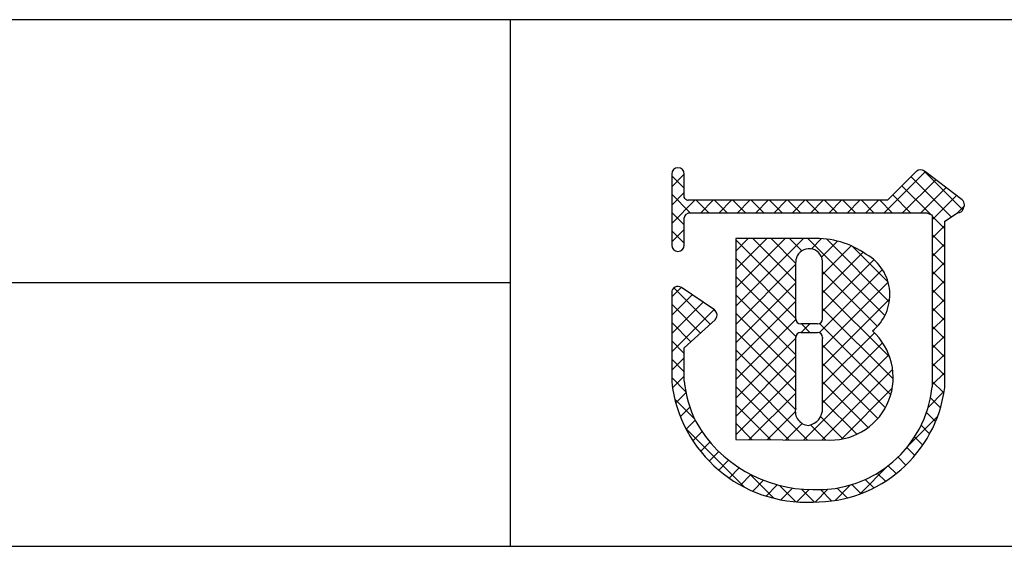
# Model space of a CAD drawing. Extents: x 0 to 280, y 0 to 192.
# Drawn here: x 183 to 206, y 0 to 13 of the extents above; entities that cross this region are included whole.
import ezdxf

# ---------------------------------------------------------------- set-up
doc = ezdxf.new("R2010")
doc.units = 0
doc.header["$MEASUREMENT"] = 0
for name, color, linetype in [('枠ライン', 1, 'Continuous'), ('枠横ライン', 9, 'Continuous'), ('注釈', 2, 'Continuous')]:
    doc.layers.add(name, color=color, linetype=linetype)

msp = doc.modelspace()

# ---------------------------------------------------------------- linework, layer by layer
at = {"layer": '枠ライン'}
for p, q in [((194.505, 12.681), (194.505, 7.5)), ((194.505, 7.5), (194.505, 0)), ((194.505, 6.341), (137.821, 6.341))]:
    msp.add_line(p, q, dxfattribs=at)
at = {"layer": '枠横ライン'}
for p, q in [((280.224, 12.681), (0, 12.682)), ((0, 0), (280.224, 0))]:
    msp.add_line(p, q, dxfattribs=at)
at = {"layer": '注釈', "linetype": 'Continuous'}
for p, q in [((203.513, 8.031), (204.503, 9.021)), ((205.406, 8.099), (204.448, 9.057)), ((198.396, 8.659), (198.696, 8.959)), ((198.696, 8.622), (198.396, 8.922)), ((203.955, 8.031), (204.753, 8.829)), ((205.128, 7.935), (204.162, 8.901)), ((204.625, 7.996), (203.94, 8.681)), ((204.397, 8.031), (205.003, 8.638)), ((198.396, 8.217), (198.696, 8.517)), ((198.844, 8.031), (198.396, 8.48)), ((198.396, 7.775), (198.952, 8.332)), ((199.286, 8.031), (198.986, 8.332)), ((199.094, 8.031), (199.394, 8.332)), ((199.728, 8.031), (199.428, 8.332)), ((199.536, 8.031), (199.836, 8.332)), ((200.17, 8.031), (199.87, 8.332)), ((199.978, 8.031), (200.278, 8.332)), ((200.612, 8.031), (200.312, 8.332)), ((200.419, 8.031), (200.72, 8.332)), ((201.054, 8.031), (200.753, 8.332)), ((200.861, 8.031), (201.162, 8.332)), ((201.496, 8.031), (201.195, 8.332)), ((201.303, 8.031), (201.604, 8.332)), ((201.938, 8.031), (201.637, 8.332)), ((201.745, 8.031), (202.046, 8.332)), ((202.38, 8.031), (202.079, 8.332)), ((202.187, 8.031), (202.488, 8.332)), ((202.822, 8.031), (202.521, 8.332)), ((202.629, 8.031), (202.93, 8.332)), ((203.264, 8.031), (202.963, 8.332)), ((203.071, 8.031), (203.372, 8.332)), ((203.706, 8.031), (203.405, 8.332)), ((204.148, 8.031), (203.718, 8.461)), ((204.672, 7.864), (205.253, 8.446)), ((205.281, 8.032), (205.441, 8.192)), ((198.696, 7.738), (198.396, 8.038)), ((204.973, 7.648), (204.672, 7.949)), ((198.396, 7.333), (198.696, 7.633)), ((198.696, 7.296), (198.396, 7.596)), ((204.672, 7.422), (204.973, 7.723)), ((199.937, 5.781), (201.568, 7.412)), ((199.937, 6.665), (200.683, 7.411)), ((199.937, 6.223), (201.125, 7.411)), ((199.937, 7.107), (200.24, 7.41)), ((201.382, 5.936), (199.937, 7.381)), ((201.382, 6.378), (200.349, 7.41)), ((201.381, 6.821), (200.791, 7.411)), ((201.529, 7.115), (201.232, 7.412)), ((203.529, 5.556), (201.673, 7.412)), ((201.761, 7.163), (202.007, 7.41)), ((203.636, 5.891), (202.129, 7.398)), ((204.972, 7.207), (204.672, 7.507)), ((198.635, 7.131), (198.667, 7.163)), ((202.005, 6.966), (202.389, 7.349)), ((202.029, 6.548), (202.717, 7.236)), ((203.606, 6.363), (202.747, 7.222)), ((204.672, 6.98), (204.972, 7.281)), ((201.381, 5.495), (199.937, 6.939)), ((202.029, 5.664), (203.265, 6.9)), ((202.03, 6.106), (203.005, 7.081)), ((204.972, 6.765), (204.672, 7.066)), ((199.937, 5.339), (201.381, 6.783)), ((201.95, 5.143), (203.47, 6.663)), ((204.672, 6.538), (204.972, 6.839)), ((201.383, 5.051), (199.937, 6.497)), ((203.348, 5.296), (202.029, 6.614)), ((204.972, 6.323), (204.672, 6.624)), ((198.396, 6.008), (198.625, 6.236)), ((199.319, 5.347), (198.445, 6.221)), ((199.937, 4.897), (201.382, 6.342)), ((202.029, 4.78), (203.608, 6.358)), ((203.649, 4.553), (202.03, 6.172)), ((204.672, 6.096), (204.972, 6.397)), ((204.972, 5.881), (204.672, 6.182)), ((198.396, 5.566), (198.887, 6.057)), ((201.382, 4.61), (199.937, 6.055)), ((202.03, 4.338), (203.644, 5.952)), ((204.672, 5.654), (204.972, 5.955)), ((198.396, 5.124), (199.15, 5.878)), ((199.088, 5.136), (198.396, 5.829)), ((198.396, 4.682), (199.412, 5.698)), ((199.469, 5.639), (199.404, 5.704)), ((199.937, 4.455), (201.382, 5.9)), ((203.73, 4.03), (202.029, 5.73)), ((204.972, 5.439), (204.672, 5.74)), ((201.383, 4.167), (199.937, 5.613)), ((199.937, 4.013), (201.383, 5.459)), ((204.672, 5.212), (204.972, 5.513)), ((198.857, 4.925), (198.396, 5.387)), ((201.515, 5.15), (201.721, 5.356)), ((201.726, 5.15), (201.52, 5.356)), ((203.671, 3.647), (201.954, 5.364)), ((204.972, 4.997), (204.672, 5.298)), ((201.382, 3.726), (199.937, 5.171)), ((199.937, 3.571), (201.382, 5.016)), ((202.03, 3.896), (203.276, 5.143)), ((204.672, 4.771), (204.972, 5.071)), ((198.695, 4.645), (198.396, 4.945)), ((202.029, 3.454), (203.476, 4.901)), ((203.541, 3.335), (202.029, 4.847)), ((204.972, 4.556), (204.672, 4.856)), ((198.396, 4.24), (198.695, 4.539)), ((201.375, 3.292), (199.937, 4.729)), ((199.937, 3.129), (201.382, 4.575)), ((201.581, 2.563), (203.628, 4.61)), ((204.672, 4.329), (204.972, 4.629)), ((198.695, 4.203), (198.396, 4.503)), ((201.661, 2.563), (199.937, 4.288)), ((203.359, 3.075), (202.03, 4.404)), ((204.972, 4.114), (204.672, 4.414)), ((198.734, 3.722), (198.396, 4.061)), ((198.415, 3.817), (198.695, 4.097)), ((199.937, 2.687), (201.383, 4.133)), ((202.019, 2.56), (203.717, 4.258)), ((204.672, 3.887), (204.972, 4.187)), ((201.216, 2.566), (199.937, 3.846)), ((203.13, 2.862), (202.03, 3.962)), ((202.482, 2.581), (203.708, 3.806)), ((204.952, 3.692), (204.672, 3.972)), ((198.493, 3.454), (198.739, 3.699)), ((200.264, 2.573), (201.382, 3.691)), ((204.572, 3.345), (204.959, 3.732)), ((204.868, 3.333), (204.629, 3.572)), ((198.939, 3.076), (198.469, 3.545)), ((198.604, 3.123), (198.832, 3.35)), ((200.771, 2.569), (199.937, 3.404)), ((202.853, 2.697), (202.029, 3.521)), ((200.703, 2.57), (201.372, 3.238)), ((202.52, 2.588), (201.982, 3.126)), ((204.108, 2.439), (204.801, 3.132)), ((204.752, 3.008), (204.534, 3.226)), ((198.743, 2.819), (198.958, 3.034)), ((200.326, 2.572), (199.937, 2.962)), ((201.142, 2.567), (201.534, 2.959)), ((202.107, 2.559), (201.742, 2.924)), ((204.608, 2.71), (204.404, 2.914)), ((200.153, 1.419), (198.732, 2.84)), ((198.906, 2.541), (199.125, 2.76)), ((204.44, 2.436), (204.244, 2.632)), ((199.092, 2.284), (199.317, 2.51)), ((204.248, 2.186), (204.058, 2.376)), ((199.299, 2.05), (199.531, 2.282)), ((204.035, 1.957), (203.846, 2.146)), ((199.528, 1.836), (199.766, 2.075)), ((202.931, 1.263), (203.612, 1.943)), ((203.799, 1.751), (203.609, 1.941)), ((199.778, 1.644), (200.023, 1.889)), ((200.05, 1.475), (200.302, 1.727)), ((200.858, 1.156), (200.271, 1.744)), ((203.541, 1.567), (203.347, 1.761)), ((200.346, 1.329), (200.607, 1.589)), ((200.668, 1.209), (200.939, 1.48)), ((201.385, 1.072), (200.99, 1.466)), ((202.332, 1.105), (202.705, 1.478)), ((202.953, 1.271), (202.736, 1.488)), ((203.26, 1.406), (203.057, 1.609)), ((201.022, 1.121), (201.304, 1.403)), ((201.413, 1.07), (201.71, 1.367)), ((201.833, 1.065), (201.521, 1.377)), ((201.851, 1.066), (202.159, 1.374)), ((202.247, 1.093), (201.976, 1.364)), ((202.618, 1.165), (202.379, 1.403))]:
    msp.add_line(p, q, dxfattribs=at)
at = {"layer": '注釈'}
for p, q in [((204.287, 9.024), (203.589, 8.332)), ((205.387, 8.343), (204.484, 9.036)), ((198.396, 8.965), (198.396, 8.335)), ((198.696, 8.41), (198.696, 8.965)), ((198.396, 8.335), (198.396, 8.182)), ((198.723, 8.371), (198.696, 8.41)), ((203.589, 8.332), (198.794, 8.332)), ((198.396, 8.182), (198.396, 7.252)), ((205.423, 8.133), (205.425, 8.148)), ((205.445, 8.218), (205.445, 8.224)), ((198.696, 7.252), (198.696, 7.907)), ((198.745, 8.001), (198.798, 8.031)), ((198.798, 8.031), (203.651, 8.031)), ((203.651, 8.031), (204.539, 8.031)), ((204.539, 8.031), (204.656, 7.983)), ((204.656, 7.983), (204.672, 7.959)), ((204.672, 7.959), (204.672, 7.914)), ((204.672, 7.914), (204.672, 3.842)), ((204.972, 3.826), (204.973, 7.833)), ((204.973, 7.833), (205.277, 8.032)), ((201.782, 7.412), (199.937, 7.41)), ((199.937, 7.41), (199.937, 2.575)), ((199.423, 5.691), (198.631, 6.233)), ((198.396, 6.108), (198.396, 3.963)), ((198.696, 4.778), (199.439, 5.456)), ((199.489, 5.567), (199.488, 5.577)), ((201.91, 5.356), (201.502, 5.356)), ((201.502, 5.15), (201.91, 5.15)), ((202.03, 5.03), (202.03, 5.002)), ((198.695, 3.98), (198.696, 4.778)), ((199.937, 2.575), (202.203, 2.559))]:
    msp.add_line(p, q, dxfattribs=at)
for centre, radius, start, end in [((198.546, 8.965), 0.15, 90.021, 179.979), ((198.546, 8.965), 0.15, 0.087, 90.045), ((204.393, 8.917), 0.15, 52.483, 134.707), ((198.83, 8.483), 0.155, 226.432, 256.736), ((205.295, 8.224), 0.151, 359.869, 52.333), ((205.283, 8.179), 0.147, 267.731, 341.814), ((205.298, 8.223), 0.147, 329.73, 358.23), ((198.911, 7.856), 0.22, 138.773, 166.596), ((201.871, 5.316), 2.098, 54.718, 92.419), ((198.546, 7.252), 0.15, 179.955, 269.913), ((198.546, 7.252), 0.151, 270.119, 359.881), ((201.706, 6.843), 0.324, 26.876, 180.675), ((201.69, 6.84), 0.34, 359.926, 26.167), ((202.535, 6.058), 1.114, 308.525, 60.577), ((-139.714, 6.158), 341.096, 359.885, 0.115), ((-139.066, 6.158), 341.096, 359.885, 0.115), ((198.547, 6.108), 0.152, 118.199, 179.917), ((198.546, 6.108), 0.15, 55.621, 117.765), ((199.337, 5.567), 0.151, 3.93, 55.523), ((199.338, 5.568), 0.151, 312.334, 359.774), ((201.502, 5.475), 0.12, 180.021, 269.979), ((201.91, 5.476), 0.12, 270.119, 359.881), ((201.502, 5.03), 0.12, 90.119, 179.881), ((-224.126, 4.179), 425.509, 359.885, 0.115), ((201.91, 5.03), 0.12, 0.021, 89.979), ((-216.502, 4.165), 418.532, 359.885, 0.115), ((202.224, 4.065), 1.506, 269.228, 48.115), ((201.639, 4.326), 3.264, 186.386, 272.8), ((201.656, 4.292), 2.977, 186.022, 205.683), ((201.917, 4.134), 2.77, 267.525, 353.939), ((201.832, 4.232), 3.167, 269.408, 352.635), ((201.709, 3.247), 0.337, 166.149, 266.843), ((201.615, 3.319), 0.415, 280.495, 1.309), ((201.789, 4.609), 3.242, 209.709, 270.147)]:
    msp.add_arc(centre, radius, start, end, dxfattribs=at)

doc.saveas('drawing.dxf')
